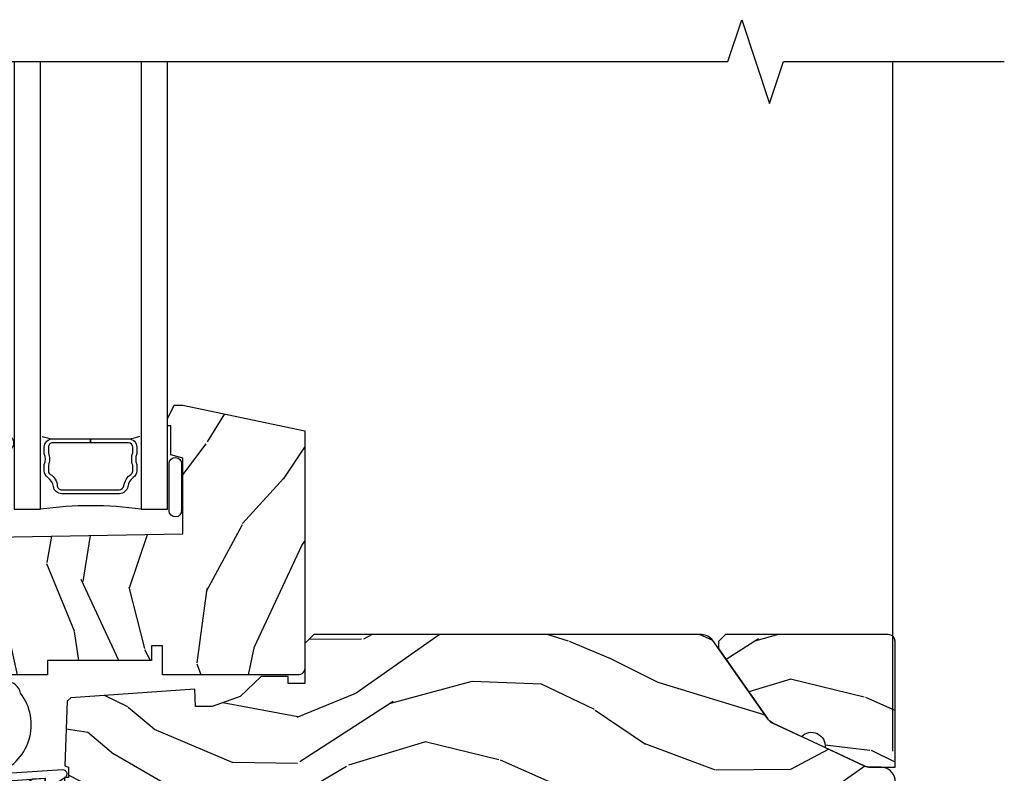
# Model space of a CAD drawing. Units: inches. Extents: x 1 to 261, y 1 to 200.
# Drawn here: x 205 to 210, y 12 to 15 of the extents above; entities that cross this region are included whole.
import ezdxf

# ---------------------------------------------------------------- set-up
doc = ezdxf.new("R2010")
doc.units = ezdxf.units.IN
doc.header["$MEASUREMENT"] = 0
for name, color, linetype in [('ZP-ANNO-MARK', 9, 'Continuous'), ('ZP-DETL-WALL', 155, 'Continuous'), ('ZP-SECT-ALUM', 63, 'Continuous'), ('ZP-SECT-GLAS', 153, 'Continuous'), ('ZP-SECT-SEAL', 8, 'Continuous'), ('ZP-SECT-WDHA', 11, 'Continuous'), ('ZP-SECT-WOOD', 104, 'Continuous'), ('ZP-SECT-WSTP', 40, 'Continuous')]:
    doc.layers.add(name, color=color, linetype=linetype)
doc.layers.add('ZP-ANNO-NPLT', color=7, linetype='Continuous', plot=False)

# ---------------------------------------------------------------- blocks, each defined once
blk = doc.blocks.new('WCInter- 2x 4 Frm Clad CM Bay Seat')
at = {"layer": 'ZP-DETL-WALL'}
blk.add_line((4.989275659361823, 0.909128354195623), (4.989275659361823, 4), dxfattribs=at)
blk = doc.blocks.new('CS 450 DH (11-16 IG) S F')
at = {"layer": 'ZP-SECT-WDHA'}
h = blk.add_hatch(dxfattribs=at)
h.set_pattern_fill('WOOD3', color=256, scale=2, angle=65, style=0, pattern_type=2)
h.set_pattern_definition([(60.23640000000006, (-41.30814464759246, -60.85630979100817), (-11.1102027842025, -19.09354366354247), [0.240832, -23.842358]), (76.3099, (-41.18859010903396, -60.64724828735418), (1.568335447646121, 8.095698181896646), [0.305942, -9.892097999999999]), (110, (-41.11618309773395, -60.34999885553874), (-1.81261613498529, 0.8452367850389553), [0.226274, -2.602152]), (111.8476, (-41.1935734217813, -60.13737068773437), (-15.35591542350882, 38.05516894459847), [0.4386339999999999, -43.42478999999998]), (77.9946, (-41.35680643511082, -59.73024050786635), (-3.981902603035036, -18.00401255773775), [0.266834, -26.416494]), (65, (-41.30130415428044, -59.46924338753238), (-0.967379050591901, 2.657852097554699), [0.5, -1.5]), (55.5377, (-41.08999502341009, -59.01608949401405), (-6.038795472525182, -8.217844322111324), [0.24331, -11.922214]), (59.28940000000001, (-41.79755085259225, -60.62809592966818), (-9.419746181108124, -15.46830148699394), [0.200998, -19.898754]), (65, (-41.69490104450338, -60.45528673749567), (-0.967379050591901, 2.657852097554699), [0.3, -1.7]), (93.30079999999998, (-41.56811556598117, -60.18339440138467), (-1.578111896628888, 25.01018911050707), [0.295296, -29.23435]), (117.125, (-41.58511790811372, -59.88858782011145), (5.682128567701362, -11.47664753280156), [0.45607, -22.347438]), (104.2894, (-41.79305559815952, -59.48267906551453), (-3.991657521673611, 15.10187691004077), [0.284254, -28.141088]), (71.3402, (-41.86321498224316, -59.20722006525315), (4.949273246792089, 15.3461613678173), [0.3622159999999998, -17.74855399999999]), (53.11130000000002, (-41.74732471949797, -58.86404453145032), (-17.27117486606396, -22.8408946696449), [0.38833, -38.444646]), (58.29020000000009, (-42.35946168055497, -60.36607260738895), (9.419734037789365, 15.46831062351388), [0.342344, -33.89214]), (68.3665, (-42.17951916008167, -60.07483269026612), (11.71114835618516, 29.84709374627174), [0.340588, -33.718186]), (98.69009999999997, (-42.05395510683056, -59.75823567743884), (0.1221453198469891, -4.470467998011335), [0.3605559999999999, -6.850547999999998]), (112.4896, (-42.10843118571569, -59.40181968897971), (-11.48642964757861, 27.423748006432), [0.3255759999999998, -32.23206399999997]), (79.93140000000001, (-42.23296903702153, -59.10100359301388), (3.859761009480739, 22.47447928025591), [0.310484, -30.737866]), (65, (-42.17868818146225, -58.79530179596362), (-0.967379050591901, 2.657852097554699), [0.24, -1.76]), (52.00540000000001, (-42.07725979864448, -58.57778792707483), (11.2323561174898, 14.62307055885067), [0.266834, -26.416494]), (65, (-40.73797667772077, -60.43808917203728), (-0.967379050591901, 2.657852097554699), [0, -2]), (288.1524, (-40.89153590054436, -60.05753751314481), (-12.69807740293193, 39.02254287158947), [0.438634, -43.42479]), (271.5651, (-42.56749698226369, -59.62910496003735), (0.9673821357632731, -2.657851677974918), [0.178886, -4.29325]), (253.1301, (-42.56261128117927, -59.80792366690246), (-3.25880454553065, -11.72092901824291), [0.282842, -13.859292]), (221.8014, (-42.6446920829852, -60.07859457774235), (-7.851415940099285, -7.372603215044387), [0.152316, -15.07923]), (91.56509999999994, (-40.89153590054436, -60.05753751314481), (-0.9673821357632729, 2.657851677974918), [0.223606, -4.248530000000001]), (71.7098, (-40.89764302689989, -59.83401412956341), (-5.794525071547495, -17.15877332688463), [0.342344, -33.89214]), (54.87529999999998, (-40.79020512938952, -59.50896475150132), (19.80688216623174, 28.27874573548818), [0.568858, -56.31699200000001]), (54.69520000000004, (-41.1087569344444, -60.94928580859111), (6.884026238422162, 10.03046299399042), [0.223606, -22.137072]), (80.5241, (-40.97952860537998, -60.76680282591268), (-3.859759930476199, -22.47448086406042), [0.37363, -36.989452]), (107.8789, (-40.91801680985699, -60.39827019640542), (10.76331096613171, -33.70684197346243), [0.3821, -37.827846]), (99.69519999999999, (-41.03532372119913, -60.03462326798257), (-4.235964242097539, 24.04280827599786), [0.316228, -31.306548]), (74.46230000000001, (-41.08857837481314, -59.72291195623972), (2.413571070199872, 9.908314223445997), [0.364966, -11.80056]), (58.41809999999994, (-40.99081426780869, -59.37128405720208), (-17.99422915559817, -29.12400556003375), [0.52345, -51.82156]), (56.86990000000003, (-41.56191082796272, -60.73797667772077), (-6.8840333583597, -10.03045706025657), [0.2828419999999998, -13.85929199999999]), (76.3099, (-41.40732540319386, -60.50111522782013), (1.568335447646121, 8.095698181896646), [0.305942, -9.892097999999999]), (107.5104, (-41.33491839189385, -60.20386579600469), (8.82852982689575, -28.39114442682204), [0.325576, -32.232064]), (110, (-41.43287772222415, -59.89337590953295), (-1.81261613498529, 0.8452367850389553), [0.367696, -2.460732]), (82.354, (-41.55863699880109, -59.54785513685083), (-3.737624180870117, -26.94494756983347), [0.335262, -33.190848]), (61.63350000000005, (-41.51402993374774, -59.21557481882504), (-15.33641924902594, -28.15660216605367), [0.3405879999999998, -33.71818599999997]), (47.89729999999999, (-41.35221356901516, -58.91588253646739), (13.89020525142353, 15.59045311696572), [0.27203, -26.930912]), (56.25379999999995, (-42.01506472148105, -60.52666754685042), (7.729278285159085, 11.84306774459457), [0.263058, -26.042834]), (79.93140000000001, (-41.868931661947, -60.30793225269051), (3.859761009480739, 22.47447928025591), [0.310484, -30.737866]), (97.00539999999998, (-41.81465080638772, -60.00223045564027), (1.211667000341831, -11.59878646242177), [0.3773599999999999, -18.49060399999999]), (114.8991, (-41.86067452003803, -59.62768831144039), (14.26640584212362, -30.92684423412387), [0.4967899999999998, -49.18217999999997]), (80.9454, (-42.06983363535493, -59.1770748801272), (-1.568330827566426, -8.095698955775518), [0.291204, -14.269016]), (58.99100000000006, (-42.02400514503046, -58.88949923881768), (10.26497936120094, 17.28091934262928), [0.3821, -37.827846]), (41.80139999999999, (-41.82715789408753, -58.56200701021339), (7.851415940099287, 7.372603215044387), [0.1523159999999999, -15.07922999999999]), (55.5377, (-42.55884939370303, -60.27309658980599), (-6.038795472525182, -8.217844322111324), [0.24331, -11.922214]), (75.008, (-42.42116869940381, -60.07248745138683), (5.672363939973906, 21.62924648917802), [0.3452539999999998, -34.18009999999997]), (102.4054, (-42.33185695763417, -59.73898570808993), (-7.138105344613932, 32.01636245198611), [0.4280179999999998, -42.37384999999997]), (94.0546, (-40.61119119919856, -60.16619683592628), (-1.333806356172903, 16.06925583250552), [0.205912, -20.385348]), (75.7843, (-40.6257506907889, -59.96079960808562), (-8.085936237629461, -31.53755832061453), [0.427552, -42.327566]), (57.87500000000001, (-40.52075564382073, -59.54634087659097), (-7.729268445236446, -11.84307463575115), [0.4837359999999999, -15.64078])])
edge = h.paths.add_edge_path()
edge.add_line((1.754509856996322, 2.236999999999938), (1.75450985699635, 2.366999999999976))
edge.add_line((1.75450985699635, 2.366999999999976), (1.739509856996335, 2.366999999999933))
edge.add_line((1.739509856996335, 2.366999999999933), (1.739509856996307, 2.397999999999939))
edge.add_line((1.739509856996307, 2.397999999999939), (1.769509856996336, 2.45999999999998))
edge.add_line((1.769509856996336, 2.45999999999998), (1.808772764296833, 2.45999999999998))
edge.add_line((1.808772764296833, 2.45999999999998), (2.354509856996316, 2.344000000000214))
edge.add_line((2.354509856996316, 2.344000000000214), (2.354509856996344, 1.281000000000077))
edge.add_arc((2.323509856996352, 1.280999999999971), 0.03099999999999214, -89.99999999997289, 1.9622348190750927e-10, ccw=False)
edge.add_line((2.323509856996367, 1.249999999999979), (1.717509856996315, 1.249999999999943))
edge.add_line((1.717509856996315, 1.249999999999943), (1.717509856996344, 1.379999999999981))
edge.add_line((1.717509856996344, 1.379999999999981), (1.667509856996332, 1.380000000000209))
edge.add_line((1.667509856996332, 1.380000000000209), (1.667509856996361, 1.314999999999976))
edge.add_line((1.667509856996361, 1.314999999999976), (1.201509856996324, 1.315000000000076))
edge.add_line((1.201509856996324, 1.315000000000076), (1.201509856996353, 1.249999999999979))
edge.add_line((1.201509856996353, 1.249999999999979), (1.028280232533888, 1.249999999999943))
edge.add_line((1.028280232533888, 1.249999999999943), (0.9796399561888336, 1.296971368869833))
edge.add_line((0.9796399561888336, 1.296971368869833), (0.975169097872822, 1.424999999999983))
edge.add_line((0.975169097872822, 1.424999999999983), (0.8811690978727995, 1.42500000000021))
edge.add_line((0.8811690978727995, 1.42500000000021), (0.8750579632117592, 1.249999999999979))
edge.add_line((0.8750579632117592, 1.249999999999979), (0.8251690978728448, 1.249999999999957))
edge.add_line((0.8251690978728448, 1.249999999999957), (0.6395098569963125, 1.37999999999991))
edge.add_line((0.6395098569963125, 1.37999999999991), (0.662509856996337, 1.815999999999974))
edge.add_line((0.662509856996337, 1.815999999999974), (0.8355098569963388, 1.865996192725909))
edge.add_line((0.8355098569963388, 1.865996192725909), (0.8750414398338933, 1.866686219071283))
edge.add_line((0.8750414398338933, 1.866686219071283), (0.877509856996312, 1.795999999999978))
edge.add_line((0.877509856996312, 1.795999999999978), (0.9615098569963152, 1.795999999999935))
edge.add_line((0.9615098569963152, 1.795999999999935), (0.9640325181632079, 1.868239564121325))
edge.add_line((0.9640325181632079, 1.868239564121325), (1.808509856996352, 1.882979970901062))
edge.add_line((1.808509856996352, 1.882979970901062), (1.808509856996324, 2.222000000000207))
edge.add_line((1.808509856996324, 2.222000000000207), (1.754509856996322, 2.236999999999938))
h = blk.add_hatch(dxfattribs=at)
h.set_pattern_fill('WOOD3', color=256, scale=2, angle=163, style=0, pattern_type=2)
h.set_pattern_definition([(158.2364, (3.455822038891746, 0.360622789197528), (20.45396798290167, -8.344771374467806), [0.240832, -23.842358]), (174.3099, (3.232156331555075, 0.4499180934502434), (-8.235181511295936, 0.4263690944681484), [0.305942, -9.892097999999999]), (208, (2.927722602482802, 0.4802513195092786), (-0.5847435903937085, -1.91261010378108), [0.226274, -2.602152]), (209.8476, (2.727934368773077, 0.3740220313108367), (-35.54768828883149, -20.50272857977593), [0.438634, -43.42479]), (175.9946, (2.347483996472889, 0.155716020819483), (18.38297247813529, -1.437476743240211), [0.266834, -26.416494]), (163, (2.081302457639133, 0.174354378689614), (-2.497352921371544, -1.327866102480598), [0.5, -1.5]), (153.5377, (1.603150079657617, 0.3205402310509839), (8.978306718050995, -4.83632345258755), [0.24331, -11.922214]), (157.2894, (3.297941318341472, -0.1557817790225116), (16.62874032651941, -7.175302374271584), [0.200998, -19.898754]), (163, (3.112527801243317, -0.07818134295870749), (-2.497352921371544, -1.327866102480598), [0.3, -1.7]), (191.3008, (2.825636374454405, 0.009530168458113053), (-24.54716094300747, -5.043499394239721), [0.295296, -29.23435]), (215.125, (2.536065099242833, -0.04833585414879593), (10.57415813511433, 7.224071108844612), [0.45607, -22.347438]), (202.2894, (2.163045953873002, -0.3107414889731288), (-14.3993751268171, -6.054586024953077), [0.284254, -28.141088]), (169.3402, (1.900032000711036, -0.4185545700074726), (-15.88561928555968, 2.765334394382427), [0.362216, -17.748554]), (151.1113000000001, (1.544067420375434, -0.3515529465458087), (25.02229161617255, -13.92425483963839), [0.38833, -38.444646]), (156.2902000000001, (3.116670861413375, -0.7486907277195982), (-16.62874768410003, 7.175289077572956), [0.3423439999999998, -33.89213999999998]), (166.3665, (2.803222112574851, -0.6110321578753428), (-31.18650071420278, 7.443263674111074), [0.340588, -33.718186]), (196.6901, (2.472231061452966, -0.5307518733888728), (4.409962367830815, 0.7431255040166733), [0.360556, -6.850548]), (210.4896, (2.126865293719504, -0.6343013131646629), (-25.55825994297176, -15.19129255384614), [0.325576, -32.232064]), (177.9314, (1.846309038274178, -0.7994926795567849), (-22.79293410148565, 0.6943551067665474), [0.310484, -30.737866]), (163, (1.53602787510745, -0.7882855486170115), (-2.497352921371544, -1.327866102480598), [0.24, -1.76]), (150.0054, (1.306514733676323, -0.7181163394835508), (-16.04400167334359, 9.087905524651102), [0.266834, -26.416494]), (163, (2.962319469800399, 0.8670368631530536), (-2.497352921371544, -1.327866102480598), [0, -2]), (26.15240000000003, (2.606842626713927, 0.6620095136865061), (-36.87554735843706, -18.00538888531859), [0.4386339999999998, -43.42478999999997]), (9.565100000000033, (2.415828250593442, -1.057267516961929), (2.497352076502218, 1.327869099233075), [0.178886, -4.29325]), (351.1301, (2.592226747925352, -1.02754260924052), (12.0603996767767, -1.595852046107204), [0.282842, -13.859292]), (319.8014, (2.871686947783907, -1.071154496324368), (8.393559450670804, -6.748938448303024), [0.152316, -15.07923]), (189.5651, (2.606842626713927, 0.6620095136865061), (-2.497352076502219, -1.327869099233075), [0.2236059999999999, -4.248529999999997]), (169.7098, (2.386344505049045, 0.6248533790347537), (17.79822734718652, -3.350093459302554), [0.342344, -33.89214]), (152.8753, (2.049506019832705, 0.686007568401962), (-30.7601241373409, 15.67848221527704), [0.568858, -56.31699200000001]), (152.6952, (3.520143813930751, 0.5710098355093933), (-10.89091849633435, 5.421060729349781), [0.2236059999999999, -22.13707199999999]), (178.5241, (3.32145163580779, 0.6735838007869148), (22.79293551970828, -0.6943538178398185), [0.37363, -36.989452]), (205.8789, (2.947944753188828, 0.6832071388908005), (31.88084594068392, 15.34964888471388), [0.3821, -37.827846]), (197.6952, (2.604162778291261, 0.5164319796627765), (-23.21929303946757, -7.540852312839229), [0.316228, -31.306548]), (172.4623, (2.302896634890779, 0.4203137668173369), (-10.14779136076372, 1.011111546693648), [0.364966, -11.80056]), (156.4181, (1.941084620460728, 0.4681892951597462), (31.344885410924, -13.76583238823937), [0.52345, -51.82156]), (154.8699, (3.373957961569381, 0.09285745752787733), (10.89091361125098, -5.421068605812716), [0.282842, -13.859292]), (174.3099, (3.117887498088642, 0.2129737250887658), (-8.235181511295936, 0.4263690944681484), [0.305942, -9.892097999999999]), (205.5104, (2.813453769016363, 0.243306951147801), (26.88614988798455, 12.69389479119331), [0.3255759999999998, -32.23206399999997]), (208, (2.519618852546238, 0.1030891139693892), (-0.5847435903937085, -1.91261010378108), [0.367696, -2.460732]), (180.354, (2.194962972767932, -0.0695334793530904), (27.20289793979688, 0.04876202922806261), [0.335262, -33.190848]), (159.6335000000001, (1.859708280387487, -0.07160500943811599), (30.01700107381327, -11.26852463519537), [0.3405879999999998, -33.71818599999997]), (145.8973, (1.540412097454514, 0.04692746528687763), (-17.37187083675604, 11.58525502309056), [0.27203, -26.930912]), (154.2538, (3.227772109208011, -0.3852949204536458), (-12.80351945054413, 6.005821017315287), [0.2630579999999998, -26.04283399999998]), (177.9314, (2.990827740846534, -0.271026086987213), (-22.79293410148565, 0.6943551067665474), [0.310484, -30.737866]), (195.0054, (2.680546577679806, -0.2598189560474324), (11.31727641611973, 2.814114219735264), [0.37736, -18.490604]), (212.8991, (2.316054714827082, -0.3575209617287669), (28.64036637139407, 18.43175097613516), [0.49679, -49.18218]), (178.9454, (1.898935945124272, -0.6273578234834432), (8.235181634652655, -0.4263644116476297), [0.291204, -14.269016]), (156.991, (1.607780877076806, -0.6219981266381183), (-18.54135163249375, 7.760042155334038), [0.3821, -37.827846]), (139.8014, (1.256079937999758, -0.4726446886049587), (-8.393559450670804, 6.748938448303025), [0.152316, -15.07923]), (153.5377, (3.05234908637437, -0.9590777740314635), (8.978306718050995, -4.83632345258755), [0.24331, -11.922214]), (173.008, (2.834530813132154, -0.8506563746594864), (-22.20819262847393, 2.606951578708767), [0.345254, -34.1801]), (200.4054, (2.491844893821359, -0.8086282804115399), (-30.71134915766887, -11.52445423798904), [0.4280179999999998, -42.37384999999997]), (192.0546, (2.675428043011486, 0.9547483745698742), (-15.72724097270063, -3.557234008732985), [0.205912, -20.385348]), (173.7843, (2.474056016465866, 0.9117448058236661), (32.35598179133584, -3.618064673815965), [0.4275519999999998, -42.32756599999997]), (155.8750000000001, (2.049018282583575, 0.9580365413301735), (12.80352490518391, -6.005810314090468), [0.4837359999999997, -15.64077999999999])])
edge = h.paths.add_edge_path()
edge.add_arc((4.479106716353252, 1.090556424764446), 0.06249999999999428, 215.0049654717945, 244.9759292978487, ccw=False)
edge.add_line((4.427912820548187, 1.054703460698704), (4.183040441083705, 1.404352964066192))
edge.add_arc((4.131846545278625, 1.368500000000442), 0.06250000000000992, 35.0049654717924, 89.99999999997883)
edge.add_line((4.131846545278648, 1.431000000000452), (2.394509856996365, 1.431000000000452))
edge.add_line((2.394509856996365, 1.431000000000452), (2.354509856996344, 1.39100000000046))
edge.add_line((2.354509856996344, 1.39100000000046), (2.354509856996344, 1.212048031453449))
edge.add_line((2.354509856996344, 1.212048031453449), (2.28050985699582, 1.212048031453435))
edge.add_line((2.28050985699582, 1.212048031453435), (2.28050985699582, 1.243048031453455))
edge.add_line((2.28050985699582, 1.243048031453455), (2.159509856996351, 1.243048031453455))
edge.add_line((2.159509856996351, 1.243048031453455), (2.06530985699635, 1.153444917381691))
edge.add_line((2.06530985699635, 1.153444917381691), (1.939509856996352, 1.108048031453457))
edge.add_line((1.939509856996352, 1.108048031453457), (1.865251956675252, 1.108048031453436))
edge.add_line((1.865251956675252, 1.108048031453436), (1.862493926038468, 1.187027695329895))
edge.add_line((1.862493926038468, 1.187027695329895), (1.30591463095692, 1.148107879631084))
edge.add_line((1.30591463095692, 1.148107879631084), (1.289914630956901, 1.132107879631093))
edge.add_line((1.289914630956901, 1.132107879631093), (1.279792430962715, 0.8422459968170699))
edge.add_line((1.279792430962715, 0.8422459968170699), (1.295909856996417, 0.8365385169171589))
edge.add_line((1.295909856996417, 0.8365385169171589), (1.295909856996417, 0.7911385169171439))
edge.add_line((1.295909856996417, 0.7911385169171439), (1.277974895306102, 0.7901985854033882))
edge.add_line((1.277974895306102, 0.7901985854033882), (1.275809856996432, 0.728200000000264))
edge.add_line((1.275809856996432, 0.728200000000264), (1.257509856996421, 0.7180000000002664))
edge.add_line((1.257509856996421, 0.7180000000002664), (1.192871015640748, 0.7180000000002451))
edge.add_line((1.192871015640748, 0.7180000000002451), (1.190509856996414, 0.7856147369803992))
edge.add_line((1.190509856996414, 0.7856147369803992), (1.135809856996417, 0.7827480314534512))
edge.add_line((1.135809856996417, 0.7827480314534512), (1.015509856996431, 0.7118480314534565))
edge.add_line((1.015509856996431, 0.7118480314534565), (1.015509856996403, 0.3268117515207507))
edge.add_line((1.015509856996403, 0.3268117515207507), (1.13364158041685, 0.2640000000002658))
edge.add_line((1.13364158041685, 0.2640000000002658), (1.211996354999371, 0.2640000000002445))
edge.add_line((1.211996354999371, 0.2640000000002445), (1.213812235012682, 0.3160000000004501))
edge.add_line((1.213812235012682, 0.3160000000004501), (1.229592419808256, 0.3160000000004715))
edge.add_line((1.229592419808256, 0.3160000000004715), (1.291509856996811, 0.2538841089282684))
edge.add_line((1.291509856996811, 0.2538841089282684), (1.298245518503506, 0.06100000000048311))
edge.add_line((1.298245518503506, 0.06100000000048311), (1.900201900034091, 0.06100000000044759))
edge.add_line((1.900201900034091, 0.06100000000044759), (1.905509856996446, 0.2130000000004628))
edge.add_line((1.905509856996446, 0.2130000000004628), (1.999509856996866, 0.213000000000477))
edge.add_line((1.999509856996866, 0.213000000000477), (2.004817813959221, 0.06100000000047601))
edge.add_line((2.004817813959221, 0.06100000000047601), (2.814663835478029, 0.06100000000044759))
edge.add_arc((2.939663835478029, 0.06100000000045023), 0.125, 1.5120349416974932e-11, 180.0000000000012, ccw=False)
edge.add_line((3.064663835478029, 0.06100000000048311), (3.874509856996752, 0.06100000000044759))
edge.add_arc((3.999509856996747, 0.06100000000044882), 0.1249999999999942, 7.354035210407574, 180.0000000000006, ccw=False)
edge.add_line((4.123481627977071, 0.07700000000046714), (4.234009856995783, 0.07700000000047424))
edge.add_line((4.234009856995783, 0.07700000000047424), (4.243009856995798, 0.06100000000048311))
edge.add_line((4.243009856995798, 0.06100000000048311), (4.434670165440423, 0.06100000000049022))
edge.add_line((4.434670165440423, 0.06100000000049022), (4.437009856995303, -0.000999999999542922))
edge.add_line((4.437009856995303, -0.000999999999542922), (4.969509856996716, -0.000999999999542922))
edge.add_line((4.969509856996716, -0.000999999999542922), (4.999509856996717, 0.02900000000045111))
edge.add_line((4.999509856996717, 0.02900000000045111), (4.999509856996724, 0.7827282810996081))
edge.add_arc((4.936662223617954, 0.7734759050901996), 0.06352504610885147, 8.3748782450797, 89.68645398852321)
edge.add_line((4.937009856996724, 0.8370000000004438), (4.888379547832926, 0.8370000000004438))
edge.add_arc((4.888379547832925, 0.89950000000046), 0.06250000000001621, 244.9759292978967, 270.0000000000008, ccw=False)
edge.add_line((4.861942111825272, 0.8428668650232822), (4.45266928034556, 1.033923289787317))
h = blk.add_hatch(dxfattribs=at)
h.set_pattern_fill('WOOD3', color=256, scale=2, angle=163, style=0, pattern_type=2)
h.set_pattern_definition([(158.2364, (5.093034976920116, 0.6416000248410754), (20.45396798290167, -8.344771374467806), [0.240832, -23.842358]), (174.3099, (4.869369269583444, 0.7308953290937907), (-8.235181511295936, 0.4263690944681484), [0.305942, -9.892097999999999]), (208, (4.564935540511172, 0.761228555152826), (-0.5847435903937085, -1.91261010378108), [0.226274, -2.602152]), (209.8476, (4.365147306801447, 0.654999266954384), (-35.54768828883149, -20.50272857977593), [0.438634, -43.42479]), (175.9946, (3.984696934501258, 0.4366932564630304), (18.38297247813529, -1.437476743240211), [0.266834, -26.416494]), (163, (3.718515395667502, 0.4553316143331614), (-2.497352921371544, -1.327866102480598), [0.5, -1.5]), (153.5377, (3.240363017685986, 0.6015174666945313), (8.978306718050995, -4.83632345258755), [0.24331, -11.922214]), (157.2894, (4.935154256369842, 0.1251954566210358), (16.62874032651941, -7.175302374271584), [0.200998, -19.898754]), (163, (4.749740739271687, 0.2027958926848399), (-2.497352921371544, -1.327866102480598), [0.3, -1.7]), (191.3008, (4.462849312482774, 0.2905074041016604), (-24.54716094300747, -5.043499394239721), [0.295296, -29.23435]), (215.125, (4.173278037271203, 0.2326413814947514), (10.57415813511433, 7.224071108844612), [0.45607, -22.347438]), (202.2894, (3.800258891901372, -0.02976425332958144), (-14.3993751268171, -6.054586024953077), [0.284254, -28.141088]), (169.3402, (3.537244938739406, -0.1375773343639253), (-15.88561928555968, 2.765334394382427), [0.362216, -17.748554]), (151.1113000000001, (3.181280358403804, -0.07057571090226133), (25.02229161617255, -13.92425483963839), [0.38833, -38.444646]), (156.2902000000001, (4.753883799441745, -0.4677134920760508), (-16.62874768410003, 7.175289077572956), [0.3423439999999998, -33.89213999999998]), (166.3665, (4.44043505060322, -0.3300549222317954), (-31.18650071420278, 7.443263674111074), [0.340588, -33.718186]), (196.6901, (4.109443999481336, -0.2497746377453254), (4.409962367830815, 0.7431255040166733), [0.360556, -6.850548]), (210.4896, (3.764078231747874, -0.3533240775211155), (-25.55825994297176, -15.19129255384614), [0.325576, -32.232064]), (177.9314, (3.483521976302548, -0.5185154439132376), (-22.79293410148565, 0.6943551067665474), [0.310484, -30.737866]), (163, (3.17324081313582, -0.5073083129734641), (-2.497352921371544, -1.327866102480598), [0.24, -1.76]), (150.0054, (2.943727671704693, -0.4371391038400034), (-16.04400167334359, 9.087905524651102), [0.266834, -26.416494]), (163, (4.599532407828768, 1.148014098796601), (-2.497352921371544, -1.327866102480598), [0, -2]), (26.15240000000003, (4.244055564742297, 0.9429867493300534), (-36.87554735843706, -18.00538888531859), [0.4386339999999998, -43.42478999999997]), (9.565100000000033, (4.053041188621812, -0.7762902813183814), (2.497352076502218, 1.327869099233075), [0.178886, -4.29325]), (351.1301, (4.229439685953722, -0.7465653735969724), (12.0603996767767, -1.595852046107204), [0.282842, -13.859292]), (319.8014, (4.508899885812276, -0.7901772606808208), (8.393559450670804, -6.748938448303024), [0.152316, -15.07923]), (189.5651, (4.244055564742297, 0.9429867493300534), (-2.497352076502219, -1.327869099233075), [0.2236059999999999, -4.248529999999997]), (169.7098, (4.023557443077415, 0.9058306146783011), (17.79822734718652, -3.350093459302554), [0.342344, -33.89214]), (152.8753, (3.686718957861075, 0.9669848040455093), (-30.7601241373409, 15.67848221527704), [0.568858, -56.31699200000001]), (152.6952, (5.157356751959121, 0.8519870711529407), (-10.89091849633435, 5.421060729349781), [0.2236059999999999, -22.13707199999999]), (178.5241, (4.95866457383616, 0.9545610364304622), (22.79293551970828, -0.6943538178398185), [0.37363, -36.989452]), (205.8789, (4.585157691217198, 0.9641843745343479), (31.88084594068392, 15.34964888471388), [0.3821, -37.827846]), (197.6952, (4.241375716319631, 0.7974092153063239), (-23.21929303946757, -7.540852312839229), [0.316228, -31.306548]), (172.4623, (3.940109572919148, 0.7012910024608843), (-10.14779136076372, 1.011111546693648), [0.364966, -11.80056]), (156.4181, (3.578297558489098, 0.7491665308032935), (31.344885410924, -13.76583238823937), [0.52345, -51.82156]), (154.8699, (5.011170899597751, 0.3738346931714247), (10.89091361125098, -5.421068605812716), [0.282842, -13.859292]), (174.3099, (4.755100436117011, 0.4939509607323131), (-8.235181511295936, 0.4263690944681484), [0.305942, -9.892097999999999]), (205.5104, (4.450666707044732, 0.5242841867913484), (26.88614988798455, 12.69389479119331), [0.3255759999999998, -32.23206399999997]), (208, (4.156831790574607, 0.3840663496129366), (-0.5847435903937085, -1.91261010378108), [0.367696, -2.460732]), (180.354, (3.832175910796302, 0.211443756290457), (27.20289793979688, 0.04876202922806261), [0.335262, -33.190848]), (159.6335000000001, (3.496921218415856, 0.2093722262054314), (30.01700107381327, -11.26852463519537), [0.3405879999999998, -33.71818599999997]), (145.8973, (3.177625035482883, 0.327904700930425), (-17.37187083675604, 11.58525502309056), [0.27203, -26.930912]), (154.2538, (4.864985047236381, -0.1043176848100984), (-12.80351945054413, 6.005821017315287), [0.2630579999999998, -26.04283399999998]), (177.9314, (4.628040678874903, 0.009951148656334396), (-22.79293410148565, 0.6943551067665474), [0.310484, -30.737866]), (195.0054, (4.317759515708175, 0.02115827959611494), (11.31727641611973, 2.814114219735264), [0.37736, -18.490604]), (212.8991, (3.953267652855452, -0.07654372608521953), (28.64036637139407, 18.43175097613516), [0.49679, -49.18218]), (178.9454, (3.536148883152642, -0.3463805878398958), (8.235181634652655, -0.4263644116476297), [0.291204, -14.269016]), (156.991, (3.244993815105175, -0.3410208909945709), (-18.54135163249375, 7.760042155334038), [0.3821, -37.827846]), (139.8014, (2.893292876028127, -0.1916674529614113), (-8.393559450670804, 6.748938448303025), [0.152316, -15.07923]), (153.5377, (4.68956202440274, -0.6781005383879162), (8.978306718050995, -4.83632345258755), [0.24331, -11.922214]), (173.008, (4.471743751160524, -0.569679139015939), (-22.20819262847393, 2.606951578708767), [0.345254, -34.1801]), (200.4054, (4.129057831849728, -0.5276510447679925), (-30.71134915766887, -11.52445423798904), [0.4280179999999998, -42.37384999999997]), (192.0546, (4.312640981039856, 1.235725610213422), (-15.72724097270063, -3.557234008732985), [0.205912, -20.385348]), (173.7843, (4.111268954494236, 1.192722041467214), (32.35598179133584, -3.618064673815965), [0.4275519999999998, -42.32756599999997]), (155.8750000000001, (3.686231220611944, 1.239013776973721), (12.80352490518391, -6.005810314090468), [0.4837359999999997, -15.64077999999999])])
edge = h.paths.add_edge_path()
edge.add_arc((4.969509856996722, 1.401000000000435), 0.03000000000000203, 2.544443745170642e-12, 89.9999999999983)
edge.add_line((4.969509856996723, 1.431000000000438), (4.878509856996743, 1.431000000000438))
edge.add_line((4.878509856996743, 1.431000000000438), (4.448509856996736, 1.431000000000438))
edge.add_line((4.448509856996736, 1.431000000000438), (4.239509856996705, 1.431000000000431))
edge.add_line((4.239509856996705, 1.431000000000431), (4.208509856996727, 1.400000000000446))
edge.add_line((4.208509856996727, 1.400000000000446), (4.208509856996727, 1.368000000000457))
edge.add_line((4.208509856996727, 1.368000000000457), (4.428004604225464, 1.054586827276992))
edge.add_arc((4.478788948864003, 1.090152967630337), 0.06199999999999765, 215.0049654719368, 218.521238525652)
edge.add_arc((4.47910671635321, 1.09055642476444), 0.06249999999997102, 218.629182590547, 244.975929297881)
edge.add_line((4.45266928034556, 1.03392328978731), (4.580215583538717, 0.9743822237657795))
edge.add_arc((4.624509856996739, 0.9310000000004394), 0.06200000000000083, -5.644135940545823, 135.5959945363311, ccw=False)
edge.add_line((4.686209276960369, 0.9249023302691626), (4.861942111825272, 0.8428668650232893))
edge.add_arc((4.888379547832909, 0.8995000000003962), 0.06249999999994511, 244.9759292978824, 269.9999999999894)
edge.add_line((4.888379547832898, 0.8370000000004509), (4.999509856996724, 0.8370000000004367))
edge.add_line((4.999509856996724, 0.8370000000004367), (4.999509856996724, 1.213000000000442))
edge.add_line((4.999509856996724, 1.213000000000442), (4.999509856996724, 1.401000000000437))
at = {"layer": 'ZP-ANNO-NPLT'}
blk.add_point((0, 0), dxfattribs=at)
at = {"layer": 'ZP-SECT-ALUM'}
for points in [[(0.6970899123768675, 1.889103904086625), (0.8997331258155441, 1.892135291917612, -0.8391026652968279), (0.9220811901248283, 1.829007334622204), (0.8909753889559227, 1.811412548028684), (0.8796516103217584, 1.831431839658833), (0.9107574125220879, 1.849026626837741, 0.8391026652971157), (0.9035271564211769, 1.869450377728356), (0.699105766203246, 1.866192414973817, -0.7395720937997463), (0.6631992998031535, 1.954810132196677), (0.9352767140349272, 2.145853717745396, 0.227526843421528), (0.9450683830407911, 2.166588778911688), (0.9439391411770828, 2.347191865299521, -0.364748704429716), (0.9727400454107169, 2.381857468684572), (0.9865759156081708, 2.383109952729129, 1.061428864894926), (0.9785280876098739, 2.436409983822372), (0.6523935549004136, 2.350628269167331, 0.3541185732939257), (0.6040761828844552, 2.290961253337869), (0.6040762066207037, 1.054999999481254, 0.4142135567477676), (0.6310762066195252, 1.028000000000944), (0.710076206619533, 1.027999999999778, 0.7213550874957111), (0.7262423146482035, 1.076625377480994), (0.6241389668803095, 1.152953004665235, -0.7213550874956858), (0.6540762039704475, 1.243000000000833), (0.9079998397995723, 1.243000000000833, 0.8512833862749176), (0.9114666020017523, 1.264438570047531), (0.8775313742193305, 1.275717173591715), (0.8847854285380947, 1.297543274846205), (0.9187232227932043, 1.286263818316584, -0.8511827488330593), (0.9079998398223381, 1.219999146341507), (0.6540766071861128, 1.219999146341493, 0.7213550874957111), (0.6379104991574422, 1.171373768860278), (0.740013443709671, 1.095046995335366, -0.7213550874957053), (0.710076206619533, 1.004999999999782), (0.6310762066195252, 1.004999999999782, -0.4142135567477654), (0.5810762066195423, 1.054999999039481), (0.5810761828815885, 2.290961268672703, -0.3541185025573416), (0.64761158041577, 2.373125662794266), (0.9737461131230418, 2.458907377450572, -1.043778003668763), (0.9903145364447994, 2.360382500953875), (0.9765239570755, 2.358654375934933, 0.3552898591452346), (0.9674386818217613, 2.347338798918457), (0.968567923685498, 2.166735712530624, -0.2279413547838439), (0.9500318611733007, 2.127563312469505), (0.6777334767965613, 1.936984278685109, 0.7401818903875474), (0.6970899123768675, 1.889103904086625), (0.699105766203246, 1.889281267754313)], [(1.601875154605011, 2.241605519687496), (1.601875154605011, 2.241605519687496, 0.2085144140455156), (1.601875154606631, 2.19364720445197), (1.60187515460666, 2.165626362074462, -0.2425003196313443), (1.585928664975626, 2.134680559763893, 0.2026976151694641), (1.561438869059145, 2.094884641401968, -0.3704542039822694), (1.523875154599153, 2.062626362068222), (1.265375154601628, 2.062626362069466, -0.3704542039765812), (1.227811440142801, 2.09488464140253, 0.2026976151346849), (1.203321644226634, 2.134680559769464, -0.2425003195633817), (1.187375154598499, 2.165626362074462), (1.187375154596509, 2.193647204453121, -3.530656658620397e-11), (1.187375154596509, 2.193647204453121, 0.2085144141244674), (1.187375154599152, 2.241605519686971), (1.187375154599152, 2.270626362069464, -0.4142135623730932), (1.225375154599135, 2.308626362069468), (1.394625154600391, 2.308626362069461), (1.394625154600391, 2.290626362074462), (1.225375154599135, 2.290626362074462, 0.4142135624095737), (1.205375154596652, 2.270626362069464), (1.205375154596652, 2.245103625396965, -0.1819686312899688), (1.205375154596652, 2.190149098734778), (1.205375154596652, 2.165626362074462, 0.3038185489439881), (1.213768043874154, 2.149339097701969, -0.2628509702680639), (1.245604778574545, 2.09760440382491, 0.4368061907651516), (1.265375154601628, 2.080626362074469), (1.523875154599153, 2.080626362074469, 0.3704542039583251), (1.543645530626662, 2.097604403824462, -0.2026976151405568), (1.575482265325064, 2.149339097704186, 0.242500319573319), (1.583875154604158, 2.165626362074462), (1.583875154604158, 2.190149098741955, 4.297907618992444e-11), (1.583875154604158, 2.190149098741955, -0.1819686312224037), (1.583875154599411, 2.245103625398741), (1.583875154604158, 2.270626362069464, 0.4142135623732641), (1.563875154599145, 2.290626362074462), (1.39462515459914, 2.290626362074462), (1.394625154599169, 2.308626362069461), (1.563875154599145, 2.308626362069461, -0.4142135623730711), (1.601875154599156, 2.270626362069464), (1.601875154605011, 2.241605519687496, -1.293292140047697e-10)], [(0.1182792385049538, 0.7098390965858243, 0.4193348017584141), (0.1020000000025902, 0.6938415334634982), (0.1020000000007144, 0.5278504398660147, -0.0725738714790918), (0.101332874213, 0.5232784634455925), (0.040667125789696, 0.3607906924789859, 0.07257387148226235), (0.0400000000026921, 0.35621871605872), (0.0400000000026921, 0.2530000000006112, 0.41421356237316), (0.05600000000231375, 0.2370000000006129), (0.33100000000195, 0.2370000000009895, -0.4142135623731057), (0.4240000000027067, 0.1440000000002328), (0.4240000000008877, 0.09600000000136788, 0.4142135623730951), (0.4550000000017462, 0.06500000000136907), (0.9170000000012806, 0.06500000000050932, 0.4142135623731286), (0.9480000000021391, 0.09600000000136788), (0.9480000000021391, 0.1327542648068629, -0.2679491924311889), (0.95600000000195, 0.1466106712674105), (0.9900000000016007, 0.1662405804199807, 0.2679491924311147), (0.9980000000014115, 0.1800969868800166), (0.9979999999995925, 0.187999999969179, -0.4142135624969634), (1.074000000000524, 0.2640000000002374), (1.204313280202769, 0.2640000000001095), (1.204313280202769, 0.3100280845119414), (1.277312441231572, 0.2471204186380476, -0.6953196510284908), (1.266867564398638, 0.2190000000009462), (1.221000000001368, 0.2190000000001078, 0.4142135623730983), (1.190000000000509, 0.1880000000001019), (1.190000000000509, 0.02500000000145519), (1.171000000002095, 0.02500000000049596, -0.7146123829423149), (1.152000000001863, 0.08049489742916194), (1.152000000001863, 0.1880000000001019, 0.4142135623730615), (1.121000000001004, 0.2190000000009604), (1.074000000000524, 0.2190000000000936, 0.4142135623730617), (1.043000000001484, 0.1880000000001019), (1.043000000001484, 0.1685499814957439, -0.2679491924310876), (1.027500000001965, 0.1417031939781737), (1.003500000002532, 0.1278467875178819, 0.7673269879789265), (1.019000000002052, 0.07000000000152795), (1.020500000000538, 0.07000000000057582, -1), (1.020500000000538, 0.02500000000145519), (0.24861249499736, 0.02500000000145519, 0.3510004003203212), (0.2330000000019936, 0.01250000000001705, -0.3510004003203824), (0.2173875050048082, 1.449507180950604e-12), (0.09000000000196451, 0, -1), (0.09000000000196451, 0.1000000000010886), (0.1200000000008004, 0.1000000000003638), (0.1161208064258972, 0.07800000000133878), (0.2080000000005384, 0.1000000000003638), (0.2041208064256352, 0.07800000000133878), (0.2330000000019936, 0.07800000000133878), (0.2330000000019936, 0.09000000000014552), (0.3680000000022119, 0.09000000000014552, 0.4142135623731601), (0.3840000000018335, 0.1060000000015862), (0.3840000000018335, 0.1440000000002328, 0.4142135623730951), (0.33100000000195, 0.1970000000002372), (0.03100000000085856, 0.1970000000001164, -0.4142135623730615), (0, 0.228000000000975), (5.456968210637569e-12, 0.3575319625851989, -0.07257387148308522), (0.0019596820075094, 0.3709621433209236), (0.05949827829769561, 0.5229624957396766, 0.07257387148262623), (0.06200000000171713, 0.5401074073170804), (0.0620000000019445, 0.703000000000074, -0.4193348017584042), (0.1098202631044956, 0.7499928416724231), (1.268426657174302, 0.8256784319837678, -0.7442358921128238), (1.27942700742733, 0.7889753695611006), (1.192426657173769, 0.7316784319835818), (1.192426657173655, 0.7856784319858932)]]:
    blk.add_lwpolyline(points, format="xyb", close=True, dxfattribs=at)
at = {"layer": 'ZP-SECT-GLAS'}
for points in [[(1.052500000002993, 4.000000000000725), (1.052500000002993, 1.992750000001323), (1.170600000000405, 1.992750000001337), (1.170600000000405, 4)], [(1.621900000000466, 4), (1.621900000000466, 1.993000000000833), (1.739509856996307, 1.993000000000833), (1.739509856996307, 4.000000000000725)]]:
    blk.add_lwpolyline(points, dxfattribs=at)
at = {"layer": 'ZP-SECT-SEAL'}
blk.add_lwpolyline([(1.802840278081135, 1.987650610901589, -0.9999171885742646), (1.746425991917334, 1.98570545216738), (1.746425991917334, 2.197557766945408, -0.9999171885742646), (1.802840278081135, 2.19561260821115), (1.802840278081163, 1.985710124108294)], format="xyb", close=True, dxfattribs=at)
blk.add_circle((1.009404200040763, 2.289893128769265), 0.04, dxfattribs=at)
for centre, radius, start, end in [((1.258944335260139, 2.572904048551464), 0.2664011739135718, 252.1984759013646, 262.7609210409474), ((1.531179500887788, 2.569109202277289), 0.2625267906602041, 277.1543169080002, 288.6196056583018), ((1.397132192509503, 0.4003410794503282), 1.608441172220288, 81.96704608286544, 98.0964325051438)]:
    blk.add_arc(centre, radius, start, end, dxfattribs=at)
at = {"layer": 'ZP-SECT-WOOD'}
for points in [[(1.754509856996322, 2.236999999999938), (1.75450985699635, 2.366999999999976), (1.739509856996335, 2.366999999999933), (1.739509856996307, 2.397999999999939), (1.769509856996336, 2.45999999999998), (1.808772764296833, 2.45999999999998), (2.354509856996316, 2.344000000000214), (2.354509856996344, 1.281000000000077, -0.4142135623739595), (2.323509856996367, 1.249999999999979), (1.717509856996315, 1.249999999999943), (1.717509856996344, 1.379999999999981), (1.667509856996332, 1.380000000000209), (1.667509856996361, 1.314999999999976), (1.201509856996324, 1.315000000000076), (1.201509856996353, 1.249999999999979), (1.028280232533888, 1.249999999999943), (0.9796399561888336, 1.296971368869833), (0.975169097872822, 1.424999999999983), (0.8811690978727995, 1.42500000000021), (0.8750579632117592, 1.249999999999979), (0.8251690978728448, 1.249999999999957), (0.6395098569963125, 1.37999999999991), (0.662509856996337, 1.815999999999974), (0.8355098569963388, 1.865996192725909), (0.8750414398338933, 1.866686219071283), (0.877509856996312, 1.795999999999978), (0.9615098569963152, 1.795999999999935), (0.9640325181632079, 1.868239564121325), (1.808509856996352, 1.882979970901062), (1.808509856996324, 2.222000000000207), (1.754509856996322, 2.236999999999938)], [(4.45266928034556, 1.03392328978731, -0.1315236096149265), (4.427912820548187, 1.054703460698704), (4.183040441083705, 1.404352964066192, 0.2446754800930808), (4.131846545278648, 1.431000000000452), (2.394509856996365, 1.431000000000452), (2.354509856996344, 1.39100000000046), (2.354509856996344, 1.212048031453449), (2.28050985699582, 1.212048031453435), (2.28050985699582, 1.243048031453455), (2.159509856996351, 1.243048031453455), (2.06530985699635, 1.153444917381691), (1.939509856996352, 1.108048031453457), (1.865251956675252, 1.108048031453436), (1.862493926038468, 1.187027695329895), (1.30591463095692, 1.148107879631084), (1.289914630956901, 1.132107879631093), (1.279792430962715, 0.8422459968170699), (1.295909856996417, 0.8365385169171589), (1.295909856996417, 0.7911385169171439), (1.277974895306102, 0.7901985854033882), (1.275809856996432, 0.728200000000264), (1.257509856996421, 0.7180000000002664), (1.192871015640748, 0.7180000000002451), (1.190509856996414, 0.7856147369803992), (1.135809856996417, 0.7827480314534512), (1.015509856996431, 0.7118480314534565), (1.015509856996403, 0.3268117515207507), (1.13364158041685, 0.2640000000002658), (1.211996354999371, 0.2640000000002445), (1.213812235012682, 0.3160000000004501), (1.229592419808256, 0.3160000000004715), (1.291509856996811, 0.2538841089282684), (1.298245518503506, 0.06100000000048311), (1.900201900034091, 0.06100000000044759), (1.905509856996446, 0.2130000000004628), (1.999509856996866, 0.213000000000477), (2.004817813959221, 0.06100000000047601), (2.814663835478029, 0.06100000000044759, -0.9999999999998791), (3.064663835478029, 0.06100000000048311), (3.874509856996752, 0.06100000000044759, -0.9377985096600869), (4.123481627977071, 0.07700000000046714), (4.234009856995783, 0.07700000000047424), (4.243009856995798, 0.06100000000048311), (4.434670165440423, 0.06100000000049022), (4.437009856995303, -0.000999999999542922), (4.969509856996716, -0.000999999999542922), (4.999509856996717, 0.02900000000045111), (4.999509856996724, 0.7827282810996081), (4.999509856996724, 0.7827282810996081, 0.3704647896260862), (4.937009856996724, 0.8370000000004438), (4.888379547832926, 0.8370000000004438, -0.1096241008821788), (4.861942111825272, 0.8428668650232822), (4.45266928034556, 1.033923289787317)], [(4.999509856996724, 1.401000000000437, 0.4142135623730692), (4.969509856996723, 1.431000000000438), (4.878509856996743, 1.431000000000438), (4.448509856996736, 1.431000000000438), (4.239509856996705, 1.431000000000431), (4.208509856996727, 1.400000000000446), (4.208509856996727, 1.368000000000457), (4.428004604225464, 1.054586827276992, 0.01534383952737964), (4.430281553288324, 1.051539076678189, 0.1154684819629184), (4.45266928034556, 1.03392328978731), (4.580215583538717, 0.9743822237657795, -0.7083023841991142), (4.686209276960369, 0.9249023302691626), (4.861942111825272, 0.8428668650232893, 0.1096241008821911), (4.888379547832898, 0.8370000000004509), (4.999509856996724, 0.8370000000004367), (4.999509856996724, 0.8370000000004367), (4.999509856996724, 1.213000000000442)]]:
    blk.add_lwpolyline(points, format="xyb", close=True, dxfattribs=at)
at = {"layer": 'ZP-SECT-WSTP'}
blk.add_lwpolyline([(1.08027838101637, 1.169219542406523, 0.3599804596378856), (1.018887157571321, 1.219999146341515), (0.678548549784054, 1.2199991463415), (0.678548549784054, 1.2199991463415, 0.3951979514127845), (0.6474005739814359, 1.189971601764263), (0.6474005739814359, 1.171971601764263, 0.08441598411540192), (0.6487844335038915, 1.163244989344406), (0.6798880746009175, 1.139993548553697, -0.3219410042777396), (0.708859458522646, 1.118336070711173), (0.740013443709671, 1.095046995335366, -0.7213550874957091), (0.710076206619533, 1.004999999999782), (0.6621739780715217, 1.004999999999782, 0.4666800026902737), (0.6222629659459216, 0.9623333333331061, 0.3809531222282383), (0.7463007350953887, 0.7915707239375678), (0.9670030802769389, 0.8059880337018299, 0.5217078275349422)], format="xyb", close=True, dxfattribs=at)

msp = doc.modelspace()

# ---------------------------------------------------------------- linework, layer by layer
at = {"layer": 'ZP-ANNO-MARK'}
msp.add_lwpolyline([(203.7500000000001, 15.25000000000007), (204.7500000000001, 15.25000000000007), (204.8125000000001, 15.06250000000007), (204.9375000000001, 15.43750000000007), (205.0000000000001, 15.25000000000007), (208.5000000000001, 15.25000000000007), (208.5625000000001, 15.43750000000007), (208.6875000000001, 15.06250000000007), (208.7500000000001, 15.25000000000007), (209.7392756593619, 15.25000000000007)], dxfattribs=at)

# ---------------------------------------------------------------- block references
for name in ['WCInter- 2x 4 Frm Clad CM Bay Seat', 'CS 450 DH (11-16 IG) S F']:
    msp.add_blockref(name, (204.2500000000001, 11.25000000000009))

doc.saveas('drawing.dxf')
